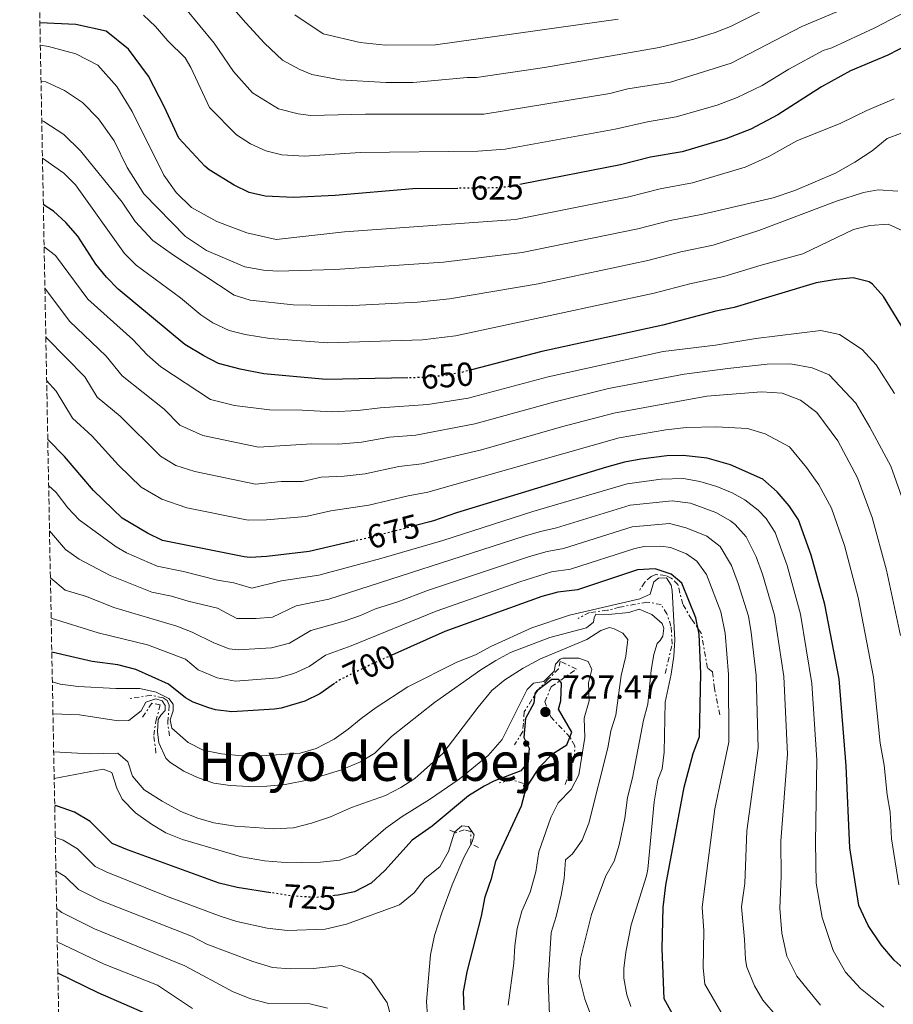
# Model space of a CAD drawing. Units: metres. Extents: x 631765 to 635233, y 4706547 to 4708926.
# Drawn here: x 631778 to 632040, y 4707588 to 4707884 of the extents above; entities that cross this region are included whole.
import ezdxf
from ezdxf.enums import TextEntityAlignment as Align

# ---------------------------------------------------------------- set-up
doc = ezdxf.new("R2010")
doc.units = ezdxf.units.M
doc.header["$MEASUREMENT"] = 0
for name, pattern in [('DGN Style 3', [2.435890702152634, 1.739921930109024, -0.6959687720436097]), ('DGN Style 5', [1.217945351076317, 0.5219765790327072, -0.6959687720436097]), ('DGN Style 7', [3.4798438602180486, 1.565929737098122, -0.6959687720436097, 0.5219765790327072, -0.6959687720436097])]:
    doc.linetypes.add(name, pattern=pattern)
for name, color, linetype, lineweight in [('Balsa-alberca', 142, 'Continuous', 0), ('Cota de curva de nivel directora', 7, 'Continuous', 0), ('Cota de punto acotado terreno', 7, 'Continuous', 0), ('Curva de nivel directora', 30, 'Continuous', 30), ('Curva de nivel directora no vista', 30, 'DGN Style 5', 30), ('Curva de nivel intermedia', 30, 'Continuous', 0), ('Escarpado', 30, 'DGN Style 7', 0), ('Punto acotado terreno (símbolo)', 7, 'Continuous', 0), ('Texto de Área (paraje) menor', 7, 'Continuous', 0), ('Zona arbolada', 92, 'DGN Style 3', 0)]:
    doc.layers.add(name, color=color, linetype=linetype, lineweight=lineweight)
doc.styles.add('Style-Arial', font='arial.ttf')

# ---------------------------------------------------------------- blocks, each defined once
blk = doc.blocks.new('5PATER')
at = {"layer": 'Balsa-alberca', "linetype": 'Continuous', "lineweight": 0}
h = blk.add_hatch(color=51, dxfattribs=at)
edge = h.paths.add_edge_path()
edge.add_ellipse((0, 0), major_axis=(-0.1095731443231308, -0.1110710700762829), ratio=0.9994222409660317, start_angle=0, end_angle=360)

msp = doc.modelspace()

# ---------------------------------------------------------------- linework, layer by layer
at = {"layer": 'Curva de nivel directora', "color": 30, "linetype": 'Continuous', "lineweight": 30, "flags": 128}
for points, elevation in [([(632065.1900000006, 4707886.080000001), (632060.9300000002, 4707883.430000001), (632047.6499999987, 4707878.24), (632038.3999999998, 4707873.440000001), (632027.1900000002, 4707868.7), (632018.4299999983, 4707863.87), (632005.3599999992, 4707855.460000002), (631997.1899999996, 4707851.130000002), (631989.7099999984, 4707848.250000001), (631976.5700000002, 4707844.380000002), (631967.0199999991, 4707842.740000002), (631958.0099999991, 4707840.430000001), (631928.3399999993, 4707834.609999999)], 625.0000000000001), ([(631909.1399999991, 4707833.369999999), (631895.6699999999, 4707833.220000002), (631872.3700000005, 4707831.180000001), (631859.8199999998, 4707830.619999999), (631851.3199999994, 4707831.02), (631846.4600000002, 4707832.15), (631841.9400000006, 4707834.33), (631834.5099999986, 4707838.920000001), (631833.1099999994, 4707840.029999999), (631825.3099999987, 4707848.430000001), (631821.0499999984, 4707857.810000001), (631816.2400000005, 4707867.110000002), (631810.2399999991, 4707875.170000001), (631803.48, 4707880.590000002), (631794.4099999995, 4707882.600000001), (631783.6000000001, 4707883.090000001)], 625.0000000000005), ([(631894.1799999991, 4707776.41), (631869.5699999997, 4707775.869999999), (631850.8700000001, 4707777.619999999), (631843.76, 4707778.990000002), (631837.2600000001, 4707780.770000001), (631832.8099999999, 4707783.039999999), (631827.1199999992, 4707786.470000001), (631807.0899999996, 4707803.08), (631803.5899999995, 4707806.650000001), (631800.449999999, 4707810.560000001), (631794.9599999995, 4707818.970000002), (631791.3899999999, 4707823.130000002), (631787.6799999994, 4707826.490000002), (631784.6299999984, 4707828.470000002)], 650.0000000000005), ([(632043.4099999988, 4707790.529999999), (632037.1199999988, 4707800.869999999), (632033.8199999997, 4707804.560000001), (632032.7999999983, 4707805.25), (632027.9500000002, 4707806.45), (632022.8799999985, 4707805.99), (632016.8799999993, 4707804.920000002), (631992.1899999996, 4707797.51), (631986.6799999997, 4707796.41), (631970.7299999995, 4707792.25), (631934.41, 4707784.289999999), (631913.2400000007, 4707778.810000001)], 650.0000000000002), ([(631878.230000001, 4707727.390000002), (631864.4800000002, 4707724.260000001), (631851.8200000002, 4707722.77), (631846.8099999989, 4707722.41), (631845.0199999985, 4707722.590000001), (631820.4499999994, 4707727.52), (631815.959999999, 4707729.690000001), (631808.2699999998, 4707734.27), (631799.7099999991, 4707742.550000001), (631790.9699999995, 4707752.810000001), (631785.9699999995, 4707757.84)], 675.0000000000006), ([(632008.7000000008, 4707737.930000001), (632005.1699999992, 4707742.130000001), (632000.7799999993, 4707745.92), (631991.0699999996, 4707750.289999999), (631984.0899999992, 4707752.29), (631976.9299999999, 4707753.060000001), (631971.9299999998, 4707752.930000002), (631964.129999999, 4707751.970000001), (631959.2199999985, 4707751.029999999), (631953.8000000003, 4707749.529999999), (631908.8099999983, 4707735.83), (631901.8999999993, 4707733.430000001), (631900.8099999987, 4707733.140000002), (631896.859999999, 4707732.100000001)], 675.0000000000005), ([(632081.19, 4707583.630000002), (632057.7400000007, 4707589.990000002), (632048.3599999996, 4707594.16), (632040.3099999984, 4707601.450000001), (632036.3999999993, 4707606.010000001), (632032.4599999986, 4707611.810000001), (632029.7000000003, 4707617.870000001), (632026.9899999991, 4707635.16), (632025.849999999, 4707659.82), (632023.7399999991, 4707685.960000001), (632019.4599999987, 4707708.34), (632015.3899999985, 4707723.120000001), (632011.4999999992, 4707733.789999999), (632008.7000000008, 4707737.930000001)], 675.0000000000001), ([(631981.7899999992, 4707668.630000002), (631982.1799999981, 4707687.590000001), (631981.6500000006, 4707699.380000001), (631980.7199999986, 4707704.289999999), (631976.4800000007, 4707714.740000002), (631973.2599999999, 4707717.380000001), (631968.5199999989, 4707719.010000001), (631963.1900000002, 4707718.710000001), (631945.1500000001, 4707712.750000002), (631939.2200000002, 4707712.050000003), (631934.3999999989, 4707710.720000003), (631905.279999999, 4707700.17), (631889.3099999985, 4707693.04)], 700.0000000000005), ([(631872.1, 4707684.539999999), (631867.6799999988, 4707681.420000001), (631863.1700000004, 4707679.28), (631856.0699999991, 4707677.150000002), (631854.1299999991, 4707676.880000002), (631841.2599999988, 4707676.000000001), (631836.3199999991, 4707676.670000002), (631834.3599999989, 4707677.240000002), (631829.6699999995, 4707678.980000001), (631827.3000000002, 4707680.220000001), (631822.2399999998, 4707684.32), (631812.3899999993, 4707688.779999999), (631807.0599999984, 4707690.130000002), (631799.2699999989, 4707691.170000001), (631792.8200000003, 4707692.619999999), (631787.1799999987, 4707694.01)], 700.0000000000005), ([(631930.3099999985, 4707654.070000002), (631933.7899999986, 4707659.460000001), (631937.669999999, 4707663.430000001), (631941.9099999992, 4707666.160000003), (631943.4699999993, 4707669.970000001), (631939.3799999988, 4707676.810000002), (631940.15, 4707679.32), (631940.3199999998, 4707684.62), (631939.5099999985, 4707685.750000001), (631937.3799999984, 4707685.720000002), (631932.7800000006, 4707682.199999999), (631932.3200000002, 4707681.52), (631932.0000000005, 4707678.62), (631929.5099999984, 4707673.990000002), (631928.9999999988, 4707668.310000001), (631930.6300000004, 4707665.070000002), (631930.2900000006, 4707661.020000001), (631928.0699999989, 4707658.32), (631919.9999999999, 4707655.150000001), (631917.0599999984, 4707653.720000001), (631912.4200000004, 4707650.810000001), (631901.4700000002, 4707641.670000001), (631895.4599999997, 4707637.470000001), (631887.2099999997, 4707628.4), (631883.0900000003, 4707624.529999999), (631878.0900000002, 4707621.9), (631873.1799999995, 4707620.930000001), (631872.1499999991, 4707620.820000002)], 725.0000000000002), ([(631979.7100000004, 4707574.430000001), (631971.1799999988, 4707589.77), (631970.5700000008, 4707604.880000002), (631970.8700000005, 4707617.210000001), (631971.7099999986, 4707623.980000001), (631977.1699999992, 4707653.41), (631979.8899999993, 4707663.530000002), (631981.7899999992, 4707668.630000002)], 700.0000000000001), ([(631911.0700000003, 4707586.52), (631910.8400000001, 4707591.92), (631912.019999998, 4707597.920000002), (631916.2699999993, 4707614.67), (631917.3499999989, 4707620.430000001), (631919.3499999995, 4707626.270000001), (631920.5499999997, 4707631.130000002), (631928.3099999981, 4707647.820000002), (631929.3000000004, 4707651.590000001), (631930.3099999985, 4707654.070000002)], 725.0000000000001), ([(631852.9600000001, 4707621.680000001), (631842.8599999994, 4707623.279999999), (631837.4999999994, 4707624.510000002), (631809.8899999983, 4707634.540000001), (631805.2799999992, 4707636.490000002), (631798.6599999985, 4707643.119999999), (631794.0399999984, 4707645.92), (631788.5899999992, 4707647.770000001), (631788.0500000004, 4707647.800000002)], 725.0000000000006), ([(631816.739999999, 4707584.760000001), (631801.1199999995, 4707591.570000002), (631789.0000000005, 4707597.45)], 750.0000000000002)]:
    msp.add_lwpolyline(points, dxfattribs=dict(at, elevation=elevation))
at = {"layer": 'Curva de nivel directora no vista', "color": 30, "linetype": 'DGN Style 5', "lineweight": 30, "flags": 128}
for points, elevation in [([(631928.3399999993, 4707834.609999999), (631924.5899999987, 4707833.880000001), (631921.2999999986, 4707833.500000001), (631909.1399999991, 4707833.369999999)], 625.0000000000005), ([(631913.2400000007, 4707778.810000001), (631910.2799999992, 4707778.039999999), (631905.3799999995, 4707777.050000002), (631898.0300000003, 4707776.49), (631894.1799999991, 4707776.41)], 650.0000000000005), ([(631896.859999999, 4707732.100000001), (631883.5700000009, 4707728.61), (631882.2199999986, 4707728.300000002), (631878.230000001, 4707727.390000002)], 675.0000000000005), ([(631889.3099999985, 4707693.04), (631883.7899999999, 4707690.580000001), (631873.7499999995, 4707685.699999999), (631872.1, 4707684.539999999)], 700.0000000000005), ([(631872.1499999991, 4707620.820000002), (631866.4600000005, 4707620.24), (631859.3399999993, 4707620.670000001), (631852.9600000001, 4707621.680000001)], 725.0000000000005)]:
    msp.add_lwpolyline(points, dxfattribs=dict(at, elevation=elevation))
at = {"layer": 'Curva de nivel intermedia', "color": 30, "linetype": 'Continuous', "lineweight": 0, "flags": 128}
for points, elevation in [([(631829.4200000013, 4707901.49), (631845.4400000009, 4707883.16), (631851.0700000013, 4707877.039999997), (631856.4800000006, 4707871.939999999), (631861.7199999997, 4707869.119999998), (631865.3200000006, 4707867.63), (631873.7800000008, 4707866.009999999), (631887.5499999995, 4707865.16), (631895.7800000017, 4707865.150000001), (631911.940000002, 4707866.7), (631914.8099999998, 4707866.7), (631935.2400000015, 4707869.730000001), (631969.7200000014, 4707875.649999999), (631980.0999999995, 4707878.210000001), (631986.4500000018, 4707880.17), (631991.0899999997, 4707882.02), (632014.6700000009, 4707893.84)], 609.9999999999999), ([(631823.0199999998, 4707892.710000001), (631835.9400000013, 4707876.960000002), (631841.7400000016, 4707868.49), (631847.5100000007, 4707862.109999998), (631855.2800000003, 4707857.31), (631861.2400000015, 4707855.720000001), (631865.0200000011, 4707855.24), (631881.4699999997, 4707855.630000001), (631916.9700000011, 4707855.630000001), (631954.8100000005, 4707861.859999998), (631960.2100000008, 4707863.24), (631973.0300000019, 4707865.32), (631991.3200000002, 4707871.009999999), (632012.5499999998, 4707882.029999998), (632023.0700000008, 4707886.45)], 615), ([(631814.7300000017, 4707885.439999999), (631818.3200000015, 4707881.990000002), (631822.0099999995, 4707877.67), (631827.2900000013, 4707872.63), (631828.980000001, 4707869.689999999), (631834.5399999999, 4707857.679999999), (631842.6500000014, 4707849.42), (631846.8400000001, 4707846.699999999), (631851.4900000015, 4707844.649999999), (631856.3200000017, 4707843.4), (631863.1300000001, 4707843.080000001), (631879.8499999993, 4707844.109999998), (631915.1400000006, 4707844.520000001), (631923.4300000009, 4707845.099999999), (631956.4199999999, 4707851.149999999), (631966.1699999997, 4707853.369999999), (631974.7999999998, 4707854.849999999), (631987.1100000012, 4707858.329999999), (631993.0900000003, 4707860.649999999), (632000.6000000006, 4707864.310000001), (632008.6500000015, 4707869.17), (632018.9300000012, 4707874.829999999), (632021.570000001, 4707875.560000001), (632034.4800000014, 4707881.630000001), (632051.2000000007, 4707890.470000001)], 620.0000000000001), ([(631860.2100000011, 4707885.560000001), (631868.6700000011, 4707879.82), (631879.8400000003, 4707877.17), (631887.4800000002, 4707876.419999998), (631902.5099999995, 4707876.529999998), (631957.380000001, 4707884.190000001)], 605.0000000000001), ([(631783.7300000021, 4707876.4), (631786.1700000007, 4707875.989999999), (631794.4299999997, 4707873.83), (631801.03, 4707870.359999998), (631806.7300000021, 4707863.98), (631811.3700000001, 4707856.499999999), (631820.8499999995, 4707837.359999998), (631824.5100000007, 4707832.09), (631829.1700000011, 4707827.649999999), (631836.7300000006, 4707823.38), (631845.7500000016, 4707820.029999999), (631854.6200000008, 4707818.009999999), (631875.0900000005, 4707820.3), (631926.5500000013, 4707823.960000001), (631960.5500000005, 4707830.789999999), (631969.9800000007, 4707833.220000002), (631979.6900000004, 4707835.01), (631995.5300000011, 4707839.730000001), (632002.6500000001, 4707842.899999999), (632011.0499999999, 4707847.609999999), (632024.2500000009, 4707852.949999999), (632032.0700000018, 4707856.789999999), (632040.2500000005, 4707860.229999999)], 630.0000000000001), ([(632043.0100000009, 4707850.15), (632038.1800000007, 4707848.32), (632033.6500000021, 4707844.67), (632028.4500000009, 4707841.21), (632022.6399999994, 4707837.88), (632010.4400000019, 4707832.689999999), (632003.940000002, 4707830.499999999), (631982.8200000018, 4707825.630000001), (631973.0000000005, 4707823.720000001), (631963.2700000008, 4707821.189999999), (631928.5200000004, 4707814.039999999), (631904.89, 4707811.180000001), (631872.2000000007, 4707808.930000001), (631855.0099999999, 4707808.449999999), (631850.7500000016, 4707808.789999999), (631845.2000000017, 4707809.779999998), (631833.6600000015, 4707814.720000001), (631827.3200000003, 4707818.859999998), (631814.8400000012, 4707831.679999999), (631809.8500000001, 4707839.619999998), (631805.9400000008, 4707847.66), (631801.1799999998, 4707854.259999999), (631796.4500000002, 4707859.17), (631790.9900000019, 4707862.789999999), (631785.3500000003, 4707865.33), (631783.930000001, 4707865.56)], 635.0000000000002), ([(631784.1600000013, 4707853.760000001), (631784.8099999994, 4707853.480000001), (631790.7999999997, 4707849.529999999), (631795.810000001, 4707844.619999998), (631808.3200000012, 4707829.180000001), (631812.2000000017, 4707823.369999998), (631817.49, 4707817.73), (631823.7700000008, 4707813.25), (631841.9899999998, 4707801.249999999), (631846.790000001, 4707799.800000001), (631859.7000000014, 4707798.33), (631875.77, 4707798.100000001), (631897.0900000016, 4707799.180000001), (631906.6900000017, 4707800.13), (631933.3600000017, 4707804.699999998), (631966.2400000013, 4707811.649999999), (631976.150000002, 4707814.24), (631985.9400000023, 4707816.259999999), (631999.6600000017, 4707820.65), (632022.9900000002, 4707829.529999998), (632031.1100000007, 4707832.09), (632035.4800000006, 4707832.970000001), (632041.3500000001, 4707832.529999998)], 640), ([(631784.3700000013, 4707842.41), (631790.7700000006, 4707837.939999999), (631794.3200000002, 4707834.449999998), (631809.0700000002, 4707813.829999999), (631812.5700000003, 4707810.25), (631825.8000000004, 4707800.489999999), (631831.9600000005, 4707795.38), (631835.5500000003, 4707792.98), (631840.4500000019, 4707790.679999999), (631845.2700000011, 4707789.4), (631852.6600000005, 4707788.220000001), (631870.1300000007, 4707786.929999999), (631898.5600000002, 4707787.880000001), (631908.4800000021, 4707789.09), (631968.1900000004, 4707801.88), (631978.8800000012, 4707804.67), (631989.0700000015, 4707806.88), (632000.2800000008, 4707810.319999999), (632012.8400000003, 4707813.699999999), (632028.0300000006, 4707820.960000001), (632032.9300000002, 4707822.180000001), (632038.4600000001, 4707822.609999998), (632042.87, 4707820.59)], 645.0000000000001), ([(631784.8699999999, 4707815.76), (631788.2600000005, 4707813.220000001), (631798.0199999993, 4707800.029999999), (631811.4800000018, 4707787.9), (631815.8000000002, 4707783.31), (631819.8900000006, 4707779.74), (631834.890000001, 4707769.92), (631842.0500000002, 4707768.100000001), (631852.6000000002, 4707766.83), (631862.4500000007, 4707766.720000001), (631871.4000000004, 4707766.199999999), (631879.1400000007, 4707766.57), (631885.8399999996, 4707767.359999999), (631900.1900000017, 4707768.359999998), (631912.2900000007, 4707770.300000001), (631936.3700000005, 4707776.759999999), (631970.8900000005, 4707784.32), (631986.5700000003, 4707786.26), (631998.7499999999, 4707788.279999998), (632018.2000000003, 4707790.609999999), (632023.8900000011, 4707789.419999998), (632030.6400000014, 4707784.949999998), (632034.8900000004, 4707780.289999999), (632040.3600000021, 4707771.749999999)], 655), ([(631785.1100000012, 4707803.319999999), (631792.4600000004, 4707793.41), (631803.5500000014, 4707782.939999999), (631808.3200000012, 4707776.970000001), (631820.9400000012, 4707767), (631825.6600000019, 4707762.17), (631832.5199999993, 4707759.069999999), (631849.2499999997, 4707755.539999997), (631865.3000000005, 4707756.630000001), (631873.2199999997, 4707756.519999999), (631880.2500000016, 4707757.08), (631888.6500000014, 4707758.56), (631896.5700000006, 4707759.199999999), (631914.3000000002, 4707762.560000001), (631938.3399999995, 4707769.219999999), (631954.4000000015, 4707773.189999999), (631977.1900000013, 4707777.529999999), (631990.3099999997, 4707779.230000001), (632002.1600000006, 4707780.560000001), (632009.1100000021, 4707780.609999999), (632015.67, 4707779.430000001), (632020.7599999995, 4707777.289999999), (632028.7900000005, 4707768.789999999), (632033.0199999996, 4707761.630000001), (632039.2500000012, 4707749.829999999), (632043.6299999999, 4707737.71)], 660.0000000000001), ([(631785.3900000006, 4707788.71), (631785.640000001, 4707788.359999999), (631797.150000002, 4707776.710000002), (631800.8500000013, 4707770.619999998), (631807.7100000011, 4707764.9), (631819.8700000005, 4707752.869999999), (631824.4800000016, 4707750.119999999), (631830.15, 4707748.220000001), (631848.4299999994, 4707744.489999999), (631856.0600000003, 4707745.249999999), (631862.5300000011, 4707745.279999998), (631868.1400000014, 4707746.55), (631875.0500000003, 4707746.850000001), (631881.3600000005, 4707747.59), (631891.4499999998, 4707749.76), (631898.35, 4707750.609999999), (631916.3000000007, 4707754.82), (631940.2999999998, 4707761.689999999), (631956.0100000009, 4707765.810000001), (631984.0300000011, 4707770.909999999), (632000.4700000008, 4707772.189999999), (632006.6800000002, 4707771.820000002), (632012.1100000016, 4707769.749999999), (632017.0300000013, 4707765.980000001), (632023.3700000002, 4707757.520000001), (632029.2199999997, 4707746.4), (632033.6500000021, 4707734.410000001), (632038.0000000017, 4707718.63), (632042.1700000004, 4707698.949999999)], 665), ([(632041.6699999997, 4707624.009999999), (632039.5000000015, 4707637.84), (632039.1300000006, 4707645.84), (632038.2200000008, 4707651.079999999), (632037.3100000012, 4707659.970000001), (632036.0500000004, 4707666.600000001), (632034.0600000012, 4707686.460000002), (632029.4800000013, 4707710.349999999), (632025.3200000017, 4707726.02), (632021.4300000002, 4707737.210000001), (632017.6799999995, 4707744.300000002), (632013.9700000014, 4707749.46), (632008.7900000003, 4707755.699999998), (632001.5500000004, 4707759.579999999), (631996.2300000007, 4707761.220000001), (631986.8200000006, 4707761.67), (631977.9100000011, 4707761.480000001), (631971.6900000006, 4707760.789999999), (631957.6100000013, 4707758.42), (631900.1300000013, 4707742.02), (631894.2599999995, 4707740.96), (631882.4600000001, 4707738.099999999), (631870.9800000001, 4707736.470000001), (631863.5100000001, 4707734.769999999), (631851.6400000014, 4707733.74), (631846.1900000019, 4707733.600000001), (631827.7800000008, 4707737.369999998), (631820.2200000014, 4707739.909999999), (631814.0700000002, 4707743.57), (631807.2199999993, 4707750.189999999), (631799.3400000003, 4707758.859999999), (631793.3700000001, 4707764.269999999), (631788.4400000017, 4707772.399999999), (631785.6299999997, 4707775.640000001)], 670.0000000000001), ([(632021.9100000006, 4707604.33), (632018.6800000009, 4707614.199999998), (632016.8900000005, 4707624.59), (632016.6600000003, 4707636.859999998), (632017.0400000003, 4707661.579999999), (632015.5500000016, 4707684.52), (632012.1600000008, 4707705.349999999), (632008.1700000011, 4707720.039999999), (632004.5000000009, 4707729.980000001), (632001.8700000001, 4707734.189999999), (631999.4300000014, 4707736.65), (631995.4599999995, 4707739.739999999), (631991.6300000007, 4707741.859999998), (631987.0000000016, 4707743.779999998), (631981.9200000011, 4707745.31), (631976.9800000013, 4707746.199999999), (631970.2700000014, 4707745.970000001), (631960.07, 4707744.580000001), (631931.7500000002, 4707736.21), (631904.6399999997, 4707727.529999998), (631886.0899999999, 4707722.109999998), (631867.4400000018, 4707717.09), (631856.2100000001, 4707715.359999998), (631847.2800000005, 4707713.239999999), (631841.9000000004, 4707714.789999999), (631836.9699999995, 4707715.630000001), (631826.7300000002, 4707718.190000001), (631818.8400000001, 4707719.770000001), (631809.5999999997, 4707723.829999999), (631806.4700000006, 4707725.650000001), (631795.4400000023, 4707733.76), (631792.0100000012, 4707737.369999998), (631788.4500000007, 4707741.970000001), (631786.230000001, 4707744.09)], 680), ([(632006.2700000012, 4707637.210000002), (632008.2300000014, 4707663.34), (632007.1200000005, 4707686.609999999), (632004.2900000007, 4707705.080000001), (632000.7700000004, 4707717.439999999), (631998.8000000013, 4707722.59), (631995.8100000005, 4707728.65), (631992.4900000012, 4707732.359999998), (631991.0600000008, 4707733.449999999), (631986.7500000013, 4707735.98), (631979.1000000003, 4707738.720000001), (631973.5700000004, 4707739.439999999), (631960.9300000005, 4707738.13), (631938.8600000005, 4707731.319999999), (631933.9699999997, 4707730.269999999), (631928.8400000001, 4707728.710000001), (631870.4100000003, 4707709.909999998), (631860.6, 4707707.939999999), (631853.53, 4707704.52), (631848.55, 4707704.090000001), (631842.7400000008, 4707704.100000001), (631836.9800000007, 4707707.170000001), (631828.2000000009, 4707709.289999999), (631823.1400000005, 4707710.84), (631817.2300000007, 4707712.019999999), (631804.6700000013, 4707717.03), (631795.4000000019, 4707721.960000001), (631791.3200000006, 4707724.8), (631786.4900000002, 4707730.479999999)], 685.0000000000001), ([(631987.9600000005, 4707725.699999998), (631984.04, 4707728.839999998), (631977.7400000013, 4707731.310000001), (631972.7300000022, 4707732.609999999), (631961.600000001, 4707731.63), (631940.9600000014, 4707725.13), (631936.0300000005, 4707724.27), (631930.7000000018, 4707722.679999998), (631900.0599999998, 4707712.460000001), (631891.1200000013, 4707709.100000001), (631884.4800000006, 4707706.989999999), (631879.9100000019, 4707704.949999998), (631875.0700000006, 4707703.279999999), (631864.980000001, 4707700.53), (631858.6300000007, 4707696.679999999), (631853.2100000004, 4707695.239999999), (631843.2100000002, 4707694.720000001), (631840.5200000014, 4707694.970000001), (631835.8499999997, 4707696.739999999), (631829.3900000001, 4707700.020000001), (631824.7200000008, 4707701.819999999), (631805.8400000002, 4707707.42), (631797.5700000002, 4707710.67), (631791.230000001, 4707712.600000001), (631786.9000000015, 4707716.179999999), (631786.7500000017, 4707716.33)], 690), ([(631965.1700000007, 4707725.74), (631962.4000000012, 4707725.170000001), (631943.0500000013, 4707718.939999999), (631937.3499999995, 4707718.09), (631927.8200000008, 4707715.079999999), (631902.6700000005, 4707706.31), (631877.1500000014, 4707695.880000001), (631869.3700000008, 4707693.109999999), (631864.5100000014, 4707689.689999999), (631859.9400000006, 4707687.51), (631855.230000001, 4707686.27), (631843.6900000008, 4707685.359999999), (631842.3699999999, 4707685.279999999), (631836.8500000011, 4707686.27), (631831.2000000007, 4707688.659999999), (631827.3499999995, 4707691.849999999), (631815.9700000001, 4707696.130000001), (631801.0700000003, 4707699.789999999), (631786.990000001, 4707704.140000001)], 695), ([(631991.500000001, 4707580.13), (631983.440000001, 4707594.180000001), (631982.8900000011, 4707599.089999998), (631983.0499999998, 4707610.26), (631982.640000001, 4707617.34), (631986.4100000015, 4707646.880000001), (631990.6000000003, 4707666.869999998), (631990.4900000007, 4707687.26), (631989.5000000006, 4707699.630000001), (631988.2000000019, 4707706.06), (631983.9200000016, 4707717.359999998), (631980.950000001, 4707721.289999999), (631977.8500000008, 4707723.51), (631973.1200000012, 4707725.430000001), (631970.1999999997, 4707725.820000002), (631965.1700000007, 4707725.74)], 695), ([(632009.4500000018, 4707579.41), (632000.8100000005, 4707589.380000001), (631998.3200000006, 4707593.710000001), (631996.0300000019, 4707599.300000001), (631995.5700000013, 4707601.580000001), (631995.320000001, 4707607.649999999), (631994.4000000001, 4707617.470000001), (631995.4500000007, 4707624.489999999), (631996.0099999994, 4707640.249999999), (631999.4100000013, 4707665.109999998), (631998.8000000013, 4707686.939999999), (631997.3600000017, 4707699.910000001), (631996.480000001, 4707704.819999999), (631993.4600000014, 4707714.600000001), (631991.3600000002, 4707719.969999999), (631987.9600000005, 4707725.699999998)], 690), ([(631961.1200000005, 4707587.460000001), (631960.0000000007, 4707590.99), (631959.0700000008, 4707595.949999998), (631959.0599999997, 4707598.859999998), (631959.6299999997, 4707603.82), (631961.2500000001, 4707612.01), (631965.9000000015, 4707626.74), (631966.2700000004, 4707628.789999999), (631968.1700000003, 4707648.989999998), (631969.2699999999, 4707655.619999998), (631970.5700000008, 4707658.939999999), (631971.1600000008, 4707663.910000001), (631971.4800000006, 4707678.92), (631973.2799999998, 4707687.38), (631974.0700000012, 4707692.729999999), (631974.3900000007, 4707697.710000001), (631973.5500000003, 4707712.48), (631973.3200000002, 4707714.089999998), (631971.8700000017, 4707716.300000002), (631969.440000002, 4707716.189999999), (631968.0400000006, 4707715.09), (631966.9200000007, 4707711.38), (631963.9099999999, 4707709.96), (631942.7200000006, 4707705.069999999), (631931.4300000005, 4707701.319999998)], 705), ([(631951.1100000013, 4707579.609999998), (631947.3200000004, 4707589.67), (631945.6599999998, 4707596.539999999), (631946.0199999996, 4707601.949999999), (631949.3099999998, 4707615.099999999), (631953.6399999993, 4707626.769999999), (631956.1200000005, 4707631.109999999), (631957.6500000014, 4707636.109999999), (631959.3700000005, 4707644.060000001), (631960.1400000014, 4707650.279999998), (631961.6600000013, 4707656.170000001), (631964.9600000005, 4707673.560000001), (631966.2600000014, 4707678.380000002), (631967.2800000006, 4707688.599999999), (631968.0700000019, 4707693.300000002), (631969.0399999997, 4707696.619999998), (631969.9699999995, 4707697.519999999), (631970.7600000009, 4707698.810000001), (631971.0500000013, 4707701.17), (631970.5599999997, 4707702.62), (631967.4800000018, 4707705.269999999), (631963.7100000011, 4707706.88), (631960.5900000008, 4707705.930000001), (631954.4599999996, 4707705.319999999), (631950.6799999999, 4707705.36)], 710.0000000000001), ([(631950.6799999999, 4707705.36), (631950.1600000013, 4707704.31), (631949.9800000003, 4707702.959999999), (631947.8800000015, 4707701.31), (631936.870000001, 4707698.359999999), (631925.0400000003, 4707693.819999999), (631920.6100000001, 4707691.509999999), (631916.0700000004, 4707688.63), (631902.180000001, 4707678.849999999), (631889.2900000007, 4707668.67), (631884.2500000005, 4707663.58), (631879.9700000001, 4707660.989999999), (631874.2400000012, 4707658.630000002), (631864.3600000017, 4707655.560000001), (631857.2899999997, 4707654.21), (631851.8200000002, 4707653.649999999), (631846.3700000008, 4707653.600000001), (631840.8200000008, 4707653.88), (631835.89, 4707654.630000001), (631830.91, 4707656.350000001), (631826.7999999995, 4707658.24), (631822.6300000009, 4707660.929999999), (631821.4400000018, 4707662.160000001), (631819.3800000009, 4707666.74), (631818.9500000018, 4707670.009999999), (631819.0999999993, 4707673.689999999), (631819.8900000006, 4707675.02), (631821.2400000006, 4707676.460000001), (631821.1900000015, 4707677.939999999), (631820.2900000006, 4707679.309999999), (631818.3900000007, 4707679.990000002), (631815.4699999995, 4707678.929999999), (631814.0299999999, 4707676.380000001), (631810.2999999993, 4707673.48), (631807.1600000013, 4707673.359999999), (631795.4700000011, 4707675.16), (631787.5300000019, 4707675.390000001)], 710.0000000000001), ([(631931.4300000005, 4707701.319999998), (631919.0499999999, 4707695.65), (631914.4700000001, 4707693.21), (631908.8399999996, 4707690.999999999), (631894.1200000009, 4707683.509999999), (631884.6799999995, 4707677.349999999), (631880.1100000008, 4707674.069999999), (631876.2500000007, 4707670.810000001), (631871.9800000014, 4707667.869999999), (631866.6000000014, 4707665.050000001), (631861.7900000013, 4707663.649999999), (631850.4099999998, 4707662.849999999), (631844.3099999999, 4707662.8), (631838.19, 4707663.41), (631832.64, 4707664.539999999), (631828.1699999997, 4707666.79), (631823.2000000009, 4707671.09), (631822.7800000006, 4707673.649999999), (631823.620000001, 4707676.289999999), (631823.6500000001, 4707678.350000001), (631822.3800000006, 4707680.02), (631818.5700000018, 4707681.949999998), (631813.67, 4707682.999999999), (631806.380000001, 4707683.029999998), (631795.0700000012, 4707683.659999998), (631789.6599999998, 4707684.340000001), (631787.3500000008, 4707685.02)], 705), ([(631936.680000001, 4707585.020000001), (631936.3500000002, 4707595.21), (631937.2199999997, 4707609.720000001), (631938.7599999999, 4707614.48), (631940.2100000003, 4707620.96), (631941.1400000001, 4707625.970000001), (631941.5200000001, 4707631.57), (631943.6500000004, 4707633.359999998), (631946.5300000014, 4707637.46), (631948.5200000008, 4707642.609999999), (631954.2000000003, 4707665.17), (631955.1300000001, 4707670.310000001), (631956.6700000003, 4707675.069999998), (631958.2999999997, 4707686.949999999), (631959.6900000023, 4707692.77), (631960.2100000008, 4707697.760000001), (631958.7700000014, 4707699.67), (631956.1800000007, 4707701.010000001), (631954.7300000001, 4707701.359999999), (631952.1799999997, 4707700.439999999), (631947.9700000009, 4707697.749999999), (631934.0400000013, 4707691.949999999), (631928.7900000007, 4707689.170000001), (631923.2800000011, 4707685.61), (631919.4099999998, 4707682.430000001), (631915.2500000001, 4707677.460000001), (631904.6900000012, 4707663.52), (631896.24, 4707655.969999999), (631892.0399999999, 4707653.26), (631887.400000002, 4707650.909999999), (631877.2099999995, 4707647.240000002), (631870.8700000006, 4707644.429999999), (631865.1600000019, 4707642.550000002), (631859.820000002, 4707641.21), (631853.9300000002, 4707640.88)], 715.0000000000001), ([(631924.2800000003, 4707587.91), (631926.0500000005, 4707600.449999999), (631926.3000000007, 4707605.680000001), (631926.9900000015, 4707610.92), (631928.4199999998, 4707616.100000001), (631930.9600000011, 4707621.869999999), (631932.5700000006, 4707627.970000002), (631933.5000000005, 4707633.92), (631937.1100000001, 4707644.230000001), (631939.3200000008, 4707648.720000001), (631943.2400000013, 4707652.659999999), (631945.5400000013, 4707657.119999998), (631947.3099999994, 4707668.34), (631947.1500000006, 4707674.11), (631948.6100000001, 4707679.32), (631948.4200000003, 4707684.749999999), (631949.4400000017, 4707688.779999999), (631948.2900000005, 4707691.12), (631945.51, 4707692.189999999), (631940.7500000013, 4707692.210000001), (631939.8799999995, 4707691.899999999), (631938.5200000005, 4707690.319999999), (631938.1500000019, 4707688.259999999), (631935.0600000005, 4707685.13), (631931.8999999999, 4707684.680000001), (631930.0400000003, 4707682.7), (631922.4600000008, 4707667.749999999), (631918.3200000012, 4707662.949999999)], 720), ([(631853.9300000002, 4707640.88), (631842.3099999994, 4707641.630000001), (631835.89, 4707642.71), (631831.0700000009, 4707644.050000002), (631825.9800000014, 4707646.119999999), (631820.3399999999, 4707649.17), (631814.9500000008, 4707652.63), (631811.4100000003, 4707656.749999999), (631810.0600000003, 4707661.01), (631807.0200000004, 4707663.630000002), (631798.4500000007, 4707663.449999998), (631787.7400000021, 4707664.060000001)], 715.0000000000001), ([(631918.3200000012, 4707662.949999999), (631909.5700000006, 4707655.830000001), (631900.6500000021, 4707649.659999999), (631892.5000000005, 4707644.61), (631887.5400000005, 4707641.029999999), (631878.4700000002, 4707633.13), (631873.7600000007, 4707631.439999999), (631867.8900000011, 4707630.850000001), (631862.1500000011, 4707630.73), (631856.0500000013, 4707630.81), (631851.0700000013, 4707631.3), (631844.1900000015, 4707632.439999999), (631826.4000000017, 4707637.649999999), (631821.4400000018, 4707639.699999999), (631817.11, 4707642.259999999), (631812.2999999998, 4707645.720000001), (631808.3600000015, 4707649.8), (631806.7200000009, 4707653.119999999), (631805.2300000022, 4707657.849999999), (631802.5700000002, 4707658.819999999), (631787.9000000006, 4707656.000000001)], 720), ([(631908.1948033724, 4707639.83002809), (631908.2200000006, 4707639.909999999), (631910.3700000007, 4707641.81), (631912.3800000001, 4707641.609999998), (631914.1300000002, 4707639.08), (631913.4700000009, 4707636.970000001), (631913.1345901875, 4707636.338244165)], 730), ([(631788.2300000014, 4707638.230000001), (631790.5700000017, 4707637.42), (631794.9400000015, 4707634.859999998), (631800.240000001, 4707629.55), (631803.5400000003, 4707627.92), (631821.6000000006, 4707620.630000001), (631838.0400000003, 4707614.509999999), (631842.8200000012, 4707613.069999999), (631851.9299999997, 4707611.029999998), (631857.9900000015, 4707610.350000001), (631869.3000000014, 4707610.689999999), (631875.7099999997, 4707612.260000001), (631891.6700000011, 4707618.019999998), (631896.030000002, 4707621.659999999), (631899.3800000004, 4707625.899999999), (631903.7400000012, 4707629.449999999), (631906.3800000009, 4707634.069999999), (631908.1948033724, 4707639.83002809)], 730), ([(631913.1345901875, 4707636.338244165), (631910.980000001, 4707632.279999998), (631907.4699999995, 4707624.09), (631904.3500000014, 4707615.579999999), (631902.1299999995, 4707608.8), (631900.9800000007, 4707603.050000002), (631899.7300000011, 4707588.99), (631900.0300000008, 4707584.58)], 730), ([(632018.0999999997, 4707587.859999998), (632011.0099999999, 4707596.569999999), (632008.0200000014, 4707602.630000001), (632006.5500000005, 4707609.560000001), (632005.9300000013, 4707617.01), (632006.3600000006, 4707626.579999999), (632006.2700000012, 4707637.210000002)], 685.0000000000001), ([(631890.7000000011, 4707578.319999999), (631887.9000000004, 4707588.59), (631883.1300000006, 4707595.630000001), (631880.7800000013, 4707597.380000001), (631874.1500000019, 4707599.770000001), (631865.79, 4707598.939999999), (631858.8099999997, 4707598.82), (631853.53, 4707599.210000001), (631847.6100000013, 4707600.970000001), (631833.7599999999, 4707606.179999999), (631829.2000000001, 4707608.609999998), (631801.79, 4707619.33), (631795.2000000008, 4707622.609999999), (631791.2199999999, 4707626.59), (631788.4200000014, 4707628.210000001)], 735.0000000000002), ([(631788.6300000015, 4707616.939999999), (631790.1500000014, 4707615.680000001), (631800.0500000011, 4707610.77), (631827.1799999995, 4707599.679999999), (631841.65, 4707591.849999999), (631846.9600000009, 4707589.759999999), (631852.2500000015, 4707588.369999998), (631864.6600000013, 4707588.259999999), (631870.0300000003, 4707586.949999999)], 740.0000000000001), ([(631788.8200000015, 4707606.960000001), (631802.8700000019, 4707600.159999999), (631818.8900000014, 4707593.869999999), (631829.4700000006, 4707586.830000001)], 745), ([(632037.1700000003, 4707587.26), (632030.1200000005, 4707592.91), (632025.63, 4707597.759999999), (632021.9100000006, 4707604.33)], 680)]:
    msp.add_lwpolyline(points, dxfattribs=dict(at, elevation=elevation))
at = {"layer": 'Escarpado', "color": 30, "linetype": 'DGN Style 7', "lineweight": 0, "extrusion": (-0.464175573536567, 0.2209394649611391, 0.8577451776341762), "elevation": 747413.1025349344, "flags": 128}
msp.add_lwpolyline([(-4522267.016299267, -1245654.83022368), (-4522267.016299267, -1245657.380045672)], dxfattribs=at)
at = {"layer": 'Escarpado', "color": 30, "linetype": 'DGN Style 7', "lineweight": 0, "extrusion": (0.5749865141888018, -0.2748839034826305, 0.7706032365018739), "elevation": -930149.2066302195, "flags": 128}
msp.add_lwpolyline([(4519788.953347959, 1125823.07763256), (4519788.95334796, 1125826.321710265)], dxfattribs=at)
at = {"layer": 'Escarpado', "color": 30, "linetype": 'DGN Style 7', "lineweight": 0}
for points in [[(631987.86, 4707675.100000001, 696.3000000000029), (631986.310000001, 4707683.010000001, 697.2599999999948), (631985.6500000015, 4707688.100000001, 698.0200000000042), (631984.2099999998, 4707689.210000001, 698.5899999999965), (631982.3300000001, 4707699.67, 700.1199999999952), (631979.4199999999, 4707703.869999999, 701.6399999999995), (631976.7900000013, 4707708.369999998, 703.3600000000007), (631975.2699999993, 4707714.29, 703.3600000000007), (631973.2500000009, 4707716.240000002, 702.979999999996), (631971.5300000019, 4707717.060000001, 702.979999999996), (631968.690000001, 4707717.300000001, 702.979999999996), (631967.2800000006, 4707716.71, 702.979999999996), (631965.3300000015, 4707714.970000002, 702.7899999999936), (631963.6700000009, 4707712.390000001, 702.2200000000012)], [(631971.4800000006, 4707687.57, 707.5599999999979), (631973.5900000005, 4707696.399999999, 707.3699999999955), (631973.2199999995, 4707701.779999999, 707.3699999999955), (631972.0199999993, 4707705.449999999, 707.3699999999955), (631970.2700000014, 4707708.25, 707.3699999999955), (631965.9999999999, 4707709.029999998, 707.3699999999955), (631957.8000000013, 4707707.470000001, 707.75), (631954.130000001, 4707706.550000002, 708.1300000000047), (631948.7599999999, 4707705.890000001, 708.3200000000071), (631945.3800000004, 4707704.130000001, 708.3200000000071)], [(631941.4400000019, 4707654.149999999, 720.9100000000036), (631944.1399999999, 4707661.850000001, 722.4299999999931), (631944.35, 4707665.829999999, 723.9600000000065), (631942.8900000004, 4707668.350000001, 725.1000000000058), (631937.1100000001, 4707674.49, 726.8200000000071), (631935.3300000011, 4707679.000000001, 726.8200000000071), (631937.230000001, 4707683.569999999, 725.4900000000054), (631944.8000000014, 4707688.810000001, 723.3899999999995), (631939.9400000023, 4707691.27, 722.820000000007), (631939.4100000003, 4707688.989999999, 723.1999999999972), (631936.3400000012, 4707685.82, 723.1999999999972), (631933.2800000013, 4707682.65, 725.1000000000058), (631929.1399999994, 4707676.05, 723.9600000000065), (631928.6800000013, 4707670.09, 723.9600000000065), (631926.2000000002, 4707666.079999999, 722.2400000000052)], [(631822.5000000012, 4707668.800000002, 706.7899999999939), (631822.0000000006, 4707672.9, 706.509999999995), (631822.4800000011, 4707678.02, 706.4100000000037), (631821.8900000011, 4707679.419999998, 706.4100000000037), (631820.6000000014, 4707680.25, 706.4100000000037), (631816.9000000021, 4707681.039999999, 706.4100000000037), (631810.2500000002, 4707679.930000001, 706.2200000000014)], [(631818.4800000002, 4707663.619999998, 711.0899999999965), (631817.8200000008, 4707669, 710.9900000000052), (631818.4500000011, 4707673.27, 710.8899999999995), (631819.780000001, 4707678.109999998, 710.800000000003), (631817.2199999995, 4707678.63, 710.6100000000007), (631814.3200000006, 4707674.189999999, 710.4199999999984)], [(631928.7200000016, 4707651.369999999, 724.9100000000037), (631928.9500000017, 4707654.499999999, 724.7200000000014), (631925.5300000019, 4707655.569999999, 725.1000000000058), (631921.5800000001, 4707654.65, 725.1000000000058)], [(631913.1345901875, 4707636.338244165, 730.2274999999937), (631913.110000001, 4707636.349999999, 730.2500000000001), (631913.0400000017, 4707640.039999999, 730.4400000000026), (631911.0500000002, 4707640.569999998, 730.2500000000001), (631908.5100000009, 4707639.680000001, 730.0599999999978), (631908.1948033724, 4707639.83002809, 729.8508000000003)]]:
    msp.add_polyline3d(points, dxfattribs=at)
at = {"layer": 'Zona arbolada', "color": 92, "linetype": 'DGN Style 3', "lineweight": 0}
msp.add_polyline3d([(631790.25, 4707531.350000001, 787.6600000000036), (631777.5300000003, 4708204.350000001, 540.320000000007)], dxfattribs=at)

# ---------------------------------------------------------------- block references
at = {"layer": 'Punto acotado terreno (símbolo)', "color": 7, "linetype": 'Continuous', "lineweight": 0, "xscale": 10, "yscale": 10, "zscale": 10}
msp.add_blockref('5PATER', (631935.4800000007, 4707675.990000002, 727.4700000000016), dxfattribs=at)

# ---------------------------------------------------------------- texts
at = {"layer": 'Cota de curva de nivel directora', "color": 7, "linetype": 'Continuous', "lineweight": 0, "style": 'Style-Arial'}
for s, rotation, p in [('625', 0.6259099999999999, (631920.9808737817, 4707833.491551085, 625)), ('650', 4.356969999999999, (631905.9943590132, 4707777.094009991, 650)), ('675', 14.72229, (631889.784393366, 4707730.244823289, 675)), ('700', 25.92233999999999, (631882.5344529478, 4707689.972318696, 700)), ('725', 356.54392, (631864.6821062447, 4707620.346962118, 725))]:
    msp.add_text(s, height=7.000000000000002, rotation=rotation, dxfattribs=at).set_placement(p, align=Align.MIDDLE_CENTER)
at = {"layer": 'Cota de punto acotado terreno', "color": 7, "linetype": 'Continuous', "lineweight": 0, "style": 'Style-Arial'}
msp.add_text('727.47', height=7.000000000000002, dxfattribs=at).set_placement((631940.5399999995, 4707679.99, 727.4700000000012))
at = {"layer": 'Texto de Área (paraje) menor', "color": 7, "linetype": 'Continuous', "lineweight": 0, "style": 'Style-Arial'}
msp.add_text('Hoyo del Abejar', height=11.5, dxfattribs=at).set_placement((631888.9686394673, 4707661.03001, 706.3500000000058), align=Align.MIDDLE_CENTER)

doc.saveas('drawing.dxf')
